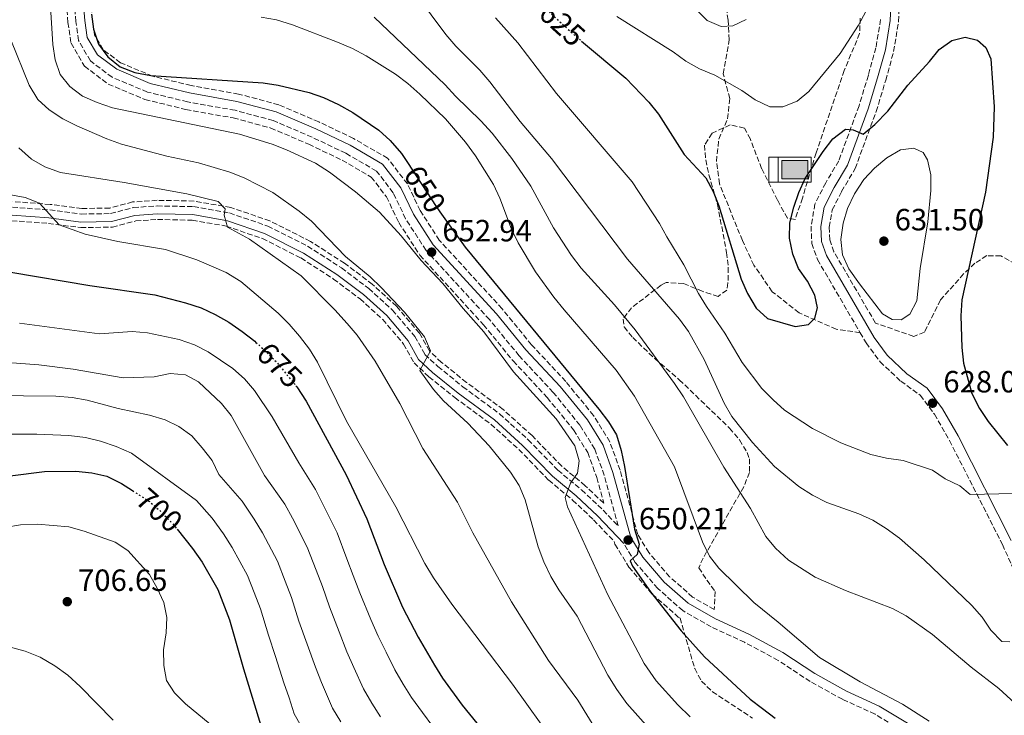
# Model space of a CAD drawing. Units: metres. Extents: x 573313 to 576764, y 4731134 to 4733485.
# Drawn here: x 573766 to 574086, y 4732305 to 4732531 of the extents above; entities that cross this region are included whole.
import ezdxf
from ezdxf.enums import TextEntityAlignment as Align

# ---------------------------------------------------------------- set-up
doc = ezdxf.new("R2010")
doc.units = ezdxf.units.M
doc.header["$MEASUREMENT"] = 0
doc.linetypes.add('DGN Style 3', pattern=[2.435890702152634, 1.739921930109024, -0.6959687720436097])
doc.linetypes.add('DGN Style 5', pattern=[1.217945351076317, 0.5219765790327072, -0.6959687720436097])
for name, color, linetype, lineweight in [('Abrevadero puntual', 7, 'Continuous', 0), ('Acequia sin especificar', 4, 'Continuous', 0), ('Camino', 7, 'DGN Style 3', 0), ('Cota de curva de nivel directora', 7, 'Continuous', 0), ('Cota de punto acotado terreno', 7, 'Continuous', 0), ('Curva de nivel directora', 30, 'Continuous', 30), ('Curva de nivel directora no vista', 30, 'DGN Style 5', 30), ('Curva de nivel intermedia', 30, 'Continuous', 0), ('Margen derecho', 7, 'Continuous', 0), ('Punto acotado terreno (símbolo)', 7, 'Continuous', 0), ('Senda', 7, 'DGN Style 3', 0), ('Zona arbolada', 92, 'DGN Style 3', 0)]:
    doc.layers.add(name, color=color, linetype=linetype, lineweight=lineweight)
doc.styles.add('Style-Arial', font='arial.ttf')

# ---------------------------------------------------------------- blocks, each defined once
blk = doc.blocks.new('5ABREV')
at = {"layer": 'Acequia sin especificar', "linetype": 'Continuous', "lineweight": 0, "extrusion": (0, 0, -1)}
blk.add_hatch(color=151, dxfattribs=at).paths.add_polyline_path([(-0.42, -0.295), (-0.42, 0.295), (0.42, 0.295), (0.42, -0.295)])
at = {"layer": 'Acequia sin especificar', "color": 7, "linetype": 'Continuous', "lineweight": 0}
blk.add_line((-0.54, 0.41), (-0.54, -0.41), dxfattribs=at)
at = {"layer": 'Acequia sin especificar', "color": 7, "linetype": 'Continuous', "lineweight": 0, "flags": 128}
blk.add_lwpolyline([(-0.8500000000000001, 0.41), (-0.8500000000000001, -0.41), (0.535, -0.41), (0.535, 0.41), (-0.8500000000000001, 0.41)], dxfattribs=at)
blk.add_lwpolyline([(-0.42, 0.295), (0.42, 0.295), (0.42, -0.295), (-0.42, -0.295), (-0.42, 0.295)], close=True, dxfattribs=at)
blk = doc.blocks.new('5PATER')
at = {"layer": 'Punto acotado terreno (símbolo)', "linetype": 'Continuous', "lineweight": 0}
h = blk.add_hatch(color=51, dxfattribs=at)
edge = h.paths.add_edge_path()
edge.add_ellipse((0, 0), major_axis=(-0.1095731443231308, -0.1110710700762829), ratio=0.9994222409660317, start_angle=0, end_angle=360)

msp = doc.modelspace()

# ---------------------------------------------------------------- linework, layer by layer
at = {"layer": 'Camino', "color": 7, "linetype": 'DGN Style 3', "lineweight": 0}
for points in [[(573763.3599999986, 4732470.359999999, 671.5), (573775.5100000014, 4732469.440000001, 670.0899999999967), (573785.8500000013, 4732468.11, 669.1000000000058), (573795.3199999996, 4732468.250000001, 668.300000000003), (573802.7899999995, 4732470.24, 667.279999999999), (573810.510000002, 4732470.760000002, 666.7799999999991), (573822.3699999996, 4732470.529999999, 665.7599999999948), (573834.0700000008, 4732468.470000001, 664.9199999999983), (573846.5299999998, 4732464.210000002, 663.8600000000007), (573859.5300000019, 4732457.620000001, 662.4700000000014), (573870.5399999978, 4732450.570000002, 661.0399999999937), (573879.4400000006, 4732443.840000001, 660.6300000000047), (573887.1599999986, 4732436.810000001, 660.6100000000006), (573894.4400000008, 4732428.25, 660.5000000000001), (573897.730000001, 4732422.380000001, 660.0899999999967), (573901.9600000001, 4732418.390000001, 659.5099999999948), (573910.1299999995, 4732411.820000002, 658.6199999999955), (573922.0599999987, 4732403.010000001, 658.4499999999972), (573931.3799999994, 4732394.58, 657.9499999999971), (573941.0599999977, 4732384.62, 656.2799999999991), (573948.7699999991, 4732378.220000001, 653.9900000000052), (573955.8099999977, 4732371.590000001, 651.8300000000019), (573960.6700000014, 4732366.460000001, 650.529999999999), (573956.1599999986, 4732383.010000001, 651.5700000000071), (573953.0799999986, 4732391.49, 652.1600000000037), (573948.2399999973, 4732399.28, 652.5099999999949), (573939.5300000011, 4732409.990000002, 652.550000000003), (573928.4200000024, 4732421.920000001, 652.8800000000048), (573918.7899999986, 4732433.7, 652.9400000000023), (573898.1099999987, 4732456.270000001, 652.9400000000023), (573891.4400000012, 4732466.600000001, 652.7700000000041), (573887.3999999978, 4732475.070000002, 652.4199999999983), (573881.9499999986, 4732482.12, 652.1799999999931), (573871.9699999985, 4732487.930000001, 652.3600000000007), (573860.969999999, 4732493.170000001, 652.7200000000014), (573848.3299999969, 4732498.570000002, 652.679999999993), (573835.8700000001, 4732501.92, 652.4400000000024), (573820.4200000005, 4732504.680000001, 652.3300000000017), (573807.3400000003, 4732507.860000002, 651.7899999999936), (573795.8400000003, 4732512.7, 651.1900000000023), (573788.7600000014, 4732518.030000002, 650.6000000000058), (573784.8999999991, 4732524.689999999, 650.3399999999967), (573784.0000000005, 4732530.810000001, 650.3600000000007), (573783.2399999984, 4732539.940000001, 650.6000000000058)], [(574046.1799999983, 4732531.529999999, 621.9900000000052), (574044.6700000018, 4732522.32, 622.7200000000013), (574042.1999999997, 4732513.340000002, 623.1199999999955), (574039.1599999998, 4732503.380000002, 624.3000000000029), (574032.5599999971, 4732485.450000001, 626.0099999999949), (574028.3099999981, 4732478.32, 626.3200000000072), (574024.800000001, 4732471.369999999, 626.1199999999953), (574023.5499999993, 4732464.210000002, 625.9700000000014), (574023.7699999984, 4732458.540000002, 626.1699999999984), (574025.629999998, 4732453.28, 626.4100000000036), (574039.5300000008, 4732429.439999999, 626.6900000000024)], [(574039.5300000008, 4732429.439999999, 626.6900000000024), (574041.4699999989, 4732426.130000002, 626.729999999996), (574045.9999999995, 4732419.980000001, 626.9400000000024), (574052.7499999999, 4732413.630000004, 627.3800000000047), (574059.0899999987, 4732409.090000001, 627.7299999999959), (574063.7399999979, 4732402.880000001, 628.1799999999931), (574068.6299999985, 4732394.36, 628.6600000000036), (574085.8900000008, 4732360.41, 632.1000000000059), (574096.8200000008, 4732336.050000002, 634.820000000007), (574101.8000000007, 4732324.400000001, 636.4700000000012), (574106.7100000015, 4732313.95, 637.570000000007), (574110.4200000019, 4732305.240000002, 638.3899999999995), (574114.519999999, 4732297.050000002, 638.9100000000036), (574118.6299999994, 4732287.670000001, 639.6300000000048), (574122.5700000001, 4732277.380000004, 640.279999999999), (574125.9999999988, 4732267.480000001, 641.050000000003), (574128.0500000007, 4732260.170000002, 642.0099999999949), (574128.9699999995, 4732252.920000001, 642.8699999999955), (574129.109999998, 4732248.840000002, 643.7200000000012), (574128.719999999, 4732245.430000001, 644.229999999996)], [(574090.0899999985, 4732273.58, 644.8500000000058), (574054.9200000024, 4732298.690000001, 645.9100000000037), (574044.3700000001, 4732305.130000002, 646.0800000000017), (574033.7699999987, 4732309.970000002, 646.2700000000041), (574023.2299999997, 4732315.78, 646.600000000006), (574012.8399999985, 4732322.670000002, 646.8999999999943), (574001.8999999971, 4732328.540000001, 647.3600000000006), (573991.0199999985, 4732333.550000001, 648.179999999993), (573981.7800000005, 4732338.860000002, 648.7899999999936), (573973.6099999987, 4732346.050000002, 649.1999999999971), (573966.2699999984, 4732354.560000001, 649.6699999999983), (573962.4899999987, 4732360.770000001, 650.1600000000036)]]:
    msp.add_polyline3d(points, dxfattribs=at)
at = {"layer": 'Curva de nivel directora', "color": 30, "linetype": 'Continuous', "lineweight": 30, "flags": 128}
for points, elevation in [([(573789.1599999993, 4732533.300000002), (573789.7499999994, 4732528.34), (573791.4100000003, 4732523.480000001), (573794.3899999997, 4732519.340000001), (573798.5000000001, 4732516.08), (573803.2900000003, 4732514.250000001), (573808.4199999999, 4732513.240000002), (573845.0099999999, 4732510.86), (573849.9499999996, 4732510.090000002), (573860.0199999991, 4732507.7), (573864.7399999998, 4732506.039999999), (573869.57, 4732503.850000001), (573874.2100000002, 4732501.210000001), (573882.7599999999, 4732495.410000001), (573886.4700000002, 4732492.060000001), (573890.1499999992, 4732487.810000001), (573892.0699999993, 4732484.880000001), (573901.399999999, 4732470.600000001), (573902.6399999994, 4732468.859999999), (573910.8299999991, 4732457.350000001), (573954.4100000008, 4732404.510000001), (573957.5099999988, 4732400.390000002), (573960.1299999984, 4732396.140000002), (573961.6799999997, 4732391.020000001), (573962.7100000001, 4732385.880000004), (573965.98, 4732365.400000001), (573967.5499999991, 4732360.480000002), (573966.8399999985, 4732357.180000001), (573964.6500000001, 4732355.060000001), (573965.3999999989, 4732353.37), (573971.2500000006, 4732345.03), (573981.2300000007, 4732332.300000001), (573988.7999999991, 4732323.78), (574003.7099999998, 4732310.020000001), (574007.6699999984, 4732306.940000001), (574011.8700000006, 4732303.850000001)], 650.0000000000001), ([(573948.8000000004, 4732524.439999999), (573963.1599999992, 4732512.430000001), (573970.6499999993, 4732504.560000001), (573973.7999999986, 4732500.680000001), (573982.2399999987, 4732487.520000001), (573989.2399999994, 4732479.87), (573991.6399999999, 4732475.480000002), (573993.4599999995, 4732470.740000002), (574000.8099999987, 4732446.86), (574002.78, 4732442.24), (574005.6099999998, 4732437.400000001), (574009.3099999991, 4732434.02), (574018.3700000005, 4732431.5), (574022.729999999, 4732432.100000001), (574024.8099999999, 4732434.220000001), (574025.6399999993, 4732437.570000002), (574024.7499999997, 4732441.710000001), (574022.3800000004, 4732446.230000001), (574019.4500000001, 4732450.400000001), (574017.6199999994, 4732455.050000003), (574016.5300000008, 4732460.300000001), (574016.6699999995, 4732465.300000001), (574017.9099999999, 4732470.380000002), (574019.5100000004, 4732475.150000001), (574021.6299999993, 4732479.730000001), (574027.4599999987, 4732488.480000002), (574030.6699999984, 4732492.580000001), (574034.7799999989, 4732495.750000001), (574037.28, 4732495.540000001), (574040.4699999996, 4732494.15), (574044.3299999998, 4732497.300000002), (574048.5099999997, 4732501.590000001), (574055.0799999988, 4732510.109999999), (574062.1100000007, 4732517.77), (574065.3099999992, 4732521.710000004), (574069.3599999994, 4732524.640000001), (574073.7299999992, 4732525.7), (574077.7100000001, 4732524.770000001), (574080.5099999985, 4732522.350000001), (574082.0700000009, 4732518.680000002), (574083.1700000005, 4732503.090000001), (574082.86, 4732493.130000001), (574080.3499999997, 4732475.260000001), (574072.6200000005, 4732440.140000002), (574072.2899999997, 4732434.970000002), (574072.6099999994, 4732424.590000002), (574073.2199999995, 4732419.490000002), (574075.9100000008, 4732409.600000001), (574078.4000000008, 4732404.720000001), (574081.2100000003, 4732400.550000002), (574087.48, 4732392.720000003)], 625.0000000000001), ([(573762.82, 4732449.16), (573788.5400000003, 4732444.830000001), (573809.7999999991, 4732441.789999999), (573819.759999999, 4732439.210000002), (573824.8199999994, 4732437.5), (573829.359999999, 4732435.390000002), (573833.8200000006, 4732432.83), (573838.2199999993, 4732429.779999999), (573842.3299999998, 4732426.640000002), (573842.7099999997, 4732426.29)], 675.0000000000001), ([(573855.7299999997, 4732412.140000002), (573856.019999998, 4732411.779999999), (573859.0099999988, 4732407.09), (573872.089999999, 4732383.150000001), (573878.8599999994, 4732368.800000002), (573884.4899999998, 4732353.92), (573890.4800000001, 4732340.039999999), (573895.5799999986, 4732330.24), (573900.8200000001, 4732321.100000001), (573903.4699999987, 4732316.850000001), (573909.8899999983, 4732308.109999999), (573926.6399999986, 4732287.500000001)], 675.0000000000001), ([(573762.63, 4732382.810000001), (573773.8199999993, 4732384.180000001), (573784.0299999996, 4732384.270000001), (573789.2499999988, 4732383.800000002), (573794.1199999992, 4732382.660000003), (573798.9000000003, 4732380.300000002), (573802.51, 4732377.970000003)], 700.0000000000001), ([(573816.9999999985, 4732365.380000002), (573822.0599999989, 4732359.120000001), (573825.1500000001, 4732354.660000003), (573830.2599999999, 4732345.740000002), (573834.12, 4732335.880000002), (573838.6500000008, 4732319.890000002), (573845.0700000002, 4732298.949999999)], 700.0000000000001)]:
    msp.add_lwpolyline(points, dxfattribs=dict(at, elevation=elevation))
at = {"layer": 'Curva de nivel directora no vista', "color": 30, "linetype": 'DGN Style 5', "lineweight": 30, "flags": 128}
for points, elevation in [([(573934.9299999989, 4732537.740000002), (573938.9099999997, 4732533.300000002), (573946.9499999997, 4732525.980000001), (573948.8000000004, 4732524.439999999)], 625.0000000000005), ([(573842.7099999997, 4732426.29), (573846.0499999991, 4732423.210000004), (573849.5999999986, 4732419.67), (573855.7299999997, 4732412.140000002)], 675.0000000000005), ([(573802.51, 4732377.970000003), (573807.9999999997, 4732374.430000001), (573811.7599999993, 4732371.130000001), (573815.4099999993, 4732367.34), (573816.9999999985, 4732365.380000002)], 700.0000000000005)]:
    msp.add_lwpolyline(points, dxfattribs=dict(at, elevation=elevation))
at = {"layer": 'Curva de nivel intermedia', "color": 30, "linetype": 'Continuous', "lineweight": 0, "flags": 128}
for points, elevation in [([(573894.9500000004, 4732539.509999999), (573904.5900000008, 4732526.659999999), (573907.7699999993, 4732522.800000001), (573915.6399999993, 4732515.009999999), (573918.9200000005, 4732511.24), (573928.7900000011, 4732498.31), (573938.9500000001, 4732486.210000001), (573963.6900000012, 4732453.380000001), (573980.6800000007, 4732433.87), (573983.6, 4732429.810000001), (573988.7000000007, 4732420.73), (573995.2600000009, 4732406.529999999), (573997.6700000004, 4732402.15), (574004.4299999997, 4732393.699999999), (574011.570000001, 4732385.880000001), (574019.5900000008, 4732379.32), (574023.9500000017, 4732376.550000001), (574028.6200000009, 4732374.119999999), (574039.0900000005, 4732370.369999998), (574043.6700000004, 4732368.359999998), (574048.0100000012, 4732365.67), (574052.3400000007, 4732362.470000002), (574060.4000000008, 4732355.380000002), (574075.9400000019, 4732340.56), (574079.3200000017, 4732336.730000001), (574082.0799999998, 4732332.5), (574085.6900000018, 4732328.779999998), (574088.3000000003, 4732328.749999999)], 635.0000000000001), ([(573960.2800000003, 4732532.49), (573978.5900000009, 4732520.949999998), (573982.7599999995, 4732517.98), (573987.2099999997, 4732515.4), (573992.1600000008, 4732513.399999999), (574000.9400000006, 4732508.349999998), (574005.3400000016, 4732505.289999999), (574010.1200000005, 4732503.06), (574014.3200000003, 4732503.04), (574018.9600000005, 4732504.890000001), (574022.8099999995, 4732508.09), (574033.0199999998, 4732520.470000001), (574038.9400000008, 4732529.689999999), (574043.7500000009, 4732538.699999999)], 620.0000000000001), ([(573986.0499999997, 4732534.770000001), (573989.7100000009, 4732531.21), (573994.2900000009, 4732529.199999998), (573998.0900000007, 4732529.449999998), (574002.3799999999, 4732531.480000001)], 615), ([(573775.86, 4732533.850000001), (573776.4800000014, 4732523.38), (573777.3100000006, 4732518.34), (573778.9300000012, 4732513.609999999), (573782.0200000001, 4732509.649999999), (573786.1700000009, 4732506.550000001), (573790.9600000009, 4732504.430000001), (573795.97, 4732502.749999999), (573837.3699999999, 4732494.13), (573847.9600000002, 4732490.859999998), (573852.6299999995, 4732489.079999999), (573862.0700000009, 4732484.65), (573866.6399999997, 4732481.77), (573875.1600000003, 4732475.380000002), (573882.9499999997, 4732468.679999998), (573889.9600000015, 4732461.060000001), (573896.570000001, 4732452.980000001), (573903.6100000017, 4732445.439999999), (573910.1500000019, 4732437.380000001), (573916.9100000011, 4732429.720000002), (573926.5500000014, 4732416.699999999), (573940.5100000001, 4732401.359999999), (573946.6200000012, 4732392.590000001), (573948.0200000004, 4732387.720000001), (573947.4300000003, 4732383.689999999), (573945.1900000006, 4732380.429999999), (573943.4200000004, 4732375.739999999), (573944.2400000007, 4732372.710000001), (573957.3000000007, 4732344.050000001), (573969.1100000015, 4732321.619999999), (573973.0900000001, 4732315.990000002), (573980.0900000007, 4732308.21), (573984.2000000012, 4732304.23)], 655), ([(573844.3900000006, 4732532.230000001), (573849.3400000016, 4732531.369999998), (573854.5800000008, 4732529.739999999), (573869.2200000013, 4732524.16), (573874.1699999999, 4732522.039999999), (573878.5800000001, 4732519.689999999), (573888.2000000002, 4732513.71), (573892.1800000012, 4732510.680000001), (573896.0900000003, 4732507.17), (573904.440000001, 4732499.159999999), (573910.9400000009, 4732491.52), (573914.1700000007, 4732487.029999999), (573920.0600000005, 4732477.789999999), (573922.1900000006, 4732473.260000001), (573925.9099999999, 4732463.2), (573928.1400000006, 4732458.720000001), (573933.8000000002, 4732449.310000001), (573939.700000001, 4732441.050000002), (573943.1200000008, 4732436.869999999), (573960.0600000012, 4732417.249999999), (573966.0400000004, 4732408.730000001), (573979, 4732385.699999999), (573988.1200000017, 4732361.32), (573990.4300000007, 4732356.630000001), (573993.5199999998, 4732352.699999999), (574004.9100000003, 4732341.489999999), (574012.8000000004, 4732335.090000001), (574026.2300000016, 4732323.630000001), (574039.4999999995, 4732315.680000001), (574053.3100000008, 4732308.38), (574062.0500000003, 4732302.890000001)], 645.0000000000001), ([(573881.1700000005, 4732532.279999998), (573904.3000000002, 4732510.259999999), (573907.6700000009, 4732506.56), (573915.9200000009, 4732498.5), (573919.6400000004, 4732494.439999999), (573926.0500000007, 4732486.230000001), (573932.2700000012, 4732477.189999999), (573939.6299999994, 4732463.66), (573945.4400000009, 4732454.579999999), (573948.6100000005, 4732450.439999999), (573959.5499999993, 4732438.559999999), (573966.2500000005, 4732430.390000001), (573979.0600000003, 4732412.91), (573981.9900000006, 4732408.51), (573995.1400000001, 4732385.63), (574003.8100000004, 4732372.160000001), (574008.8200000017, 4732363.07), (574011.98, 4732359.190000001), (574016.2100000012, 4732355.300000001), (574024.8600000015, 4732349.8), (574034.7499999999, 4732345.470000001), (574050.0499999997, 4732339.59), (574054.5500000013, 4732337.130000001), (574063.0499999995, 4732331.099999999), (574075.6600000004, 4732320.49), (574084.6500000003, 4732313.449999999), (574092.4300000009, 4732306.42)], 640), ([(573920.7500000012, 4732532.01), (573928.0199999999, 4732523.859999998), (573940.5599999994, 4732507.38), (573965.2900000016, 4732478.619999998), (573974.200000001, 4732465.079999999), (573976.5400000013, 4732460.66), (573982.0900000012, 4732451.59), (573986.8200000009, 4732442.210000002), (573989.4200000004, 4732437.940000001), (573995.4400000019, 4732429.289999997), (574001.1399999994, 4732419.689999999), (574007.4600000005, 4732411.300000001), (574011.1700000009, 4732407.529999998), (574014.8600000012, 4732404.15), (574023.9600000007, 4732398.27), (574033.25, 4732393.580000001), (574042.990000001, 4732389.759999999), (574048.160000001, 4732388.550000002), (574053.5000000007, 4732387.749999999), (574063.0600000006, 4732384.67), (574067.2500000016, 4732381.84), (574071.9500000001, 4732379.51), (574075.3200000006, 4732376.759999999), (574089.3399999996, 4732377.050000002)], 630.0000000000001), ([(573762.8400000001, 4732524.92), (573768.8200000013, 4732510.099999999), (573771.6900000013, 4732505.480000001), (573775.3000000012, 4732502.019999998), (573779.8299999997, 4732499.180000001), (573784.3600000005, 4732496.84), (573794.1600000017, 4732492.619999999), (573798.86, 4732490.920000001), (573813.6800000014, 4732486.949999998), (573823.9500000001, 4732484.760000001), (573834.1900000015, 4732481.73), (573838.8600000008, 4732479.92), (573848.2100000005, 4732475.100000001), (573856.8000000004, 4732469.05), (573860.77, 4732465.789999999), (573871.87, 4732454.25), (573879.9300000002, 4732447.679999999), (573883.5300000008, 4732444.21), (573891.0900000003, 4732436.09), (573897.6300000004, 4732428.140000001), (573899.5700000006, 4732423.51), (573896.1300000006, 4732417.07), (573900.5000000005, 4732410.92), (573903.8300000008, 4732407.189999999), (573911.720000001, 4732399.949999998), (573918.6900000003, 4732392.529999998), (573925.6399999994, 4732384.019999999), (573928.4000000021, 4732379.609999998), (573930.3600000002, 4732375.009999999), (573934.6400000006, 4732359.640000001), (573936.5000000002, 4732354.720000001), (573938.750000001, 4732349.970000001), (573941.3400000016, 4732345.689999999), (573947.3099999996, 4732337.050000001), (573957.3700000001, 4732317.800000001), (573960.2500000013, 4732313.17), (573963.5100000001, 4732308.599999999), (573974.2200000011, 4732296.550000002)], 660.0000000000001), ([(573765.4300000007, 4732489.650000001), (573769.5900000003, 4732485.999999999), (573773.930000001, 4732483.52), (573778.9700000014, 4732481.699999998), (573799.7699999998, 4732478.41), (573820.1500000001, 4732474.659999999), (573830.3600000005, 4732472.23), (573832.6500000014, 4732469.859999998), (573832.3200000006, 4732467.699999999), (573833.4400000006, 4732463.800000001), (573840.6199999999, 4732459.939999999), (573857.4599999997, 4732447.949999999), (573868.4200000011, 4732436.919999998), (573872.4000000019, 4732432.470000001), (573875.6699999998, 4732428.640000001), (573881.5800000018, 4732420.189999999), (573889.5400000013, 4732406.42), (573897.0899999995, 4732391.720000001), (573908.3700000005, 4732374.210000001), (573913.3799999995, 4732364.230000001), (573925.9300000002, 4732341.7), (573938.0200000001, 4732322.619999998), (573947.570000001, 4732309.640000001), (573956.0700000015, 4732295.880000001)], 665), ([(574052.8700000005, 4732433.619999999), (574049.9100000011, 4732433.77), (574046.8300000011, 4732435.609999998), (574039.2600000005, 4732445.359999998), (574035.8700000019, 4732450.27), (574033.7500000007, 4732454.8), (574033.2700000001, 4732459.829999999), (574034.0300000003, 4732465.12), (574035.4500000017, 4732469.970000001), (574037.6700000013, 4732474.7), (574040.7300000011, 4732479.420000001), (574044.150000001, 4732483.07), (574048.2100000001, 4732486.460000001), (574052.6200000001, 4732489), (574057.0400000013, 4732489.550000001), (574060.060000001, 4732488.210000002), (574061.4400000002, 4732485.730000001), (574062.4999999997, 4732480.84), (574062.4999999997, 4732475.739999999), (574061.5600000009, 4732465.529999998), (574059.0500000007, 4732450.37), (574057.9800000001, 4732439.849999999), (574055.7400000005, 4732435.460000001), (574052.8700000005, 4732433.619999999)], 630.0000000000001), ([(573751.2999999998, 4732476.45), (573767.4800000003, 4732473.449999998), (573772.1400000006, 4732471.609999998), (573778.6000000003, 4732464.539999999), (573787.1100000018, 4732461.590000001), (573797.690000001, 4732459.21), (573813.1800000009, 4732456.59), (573823.4800000006, 4732453.220000001), (573833.0300000014, 4732449.009999999), (573837.7300000021, 4732446.099999999), (573849.9000000004, 4732435.859999999), (573853.5599999994, 4732432.260000001), (573856.8899999998, 4732428.26), (573860.1599999998, 4732424.09), (573862.7200000014, 4732419.8), (573872.1900000018, 4732400.63), (573888.3000000007, 4732372.659999999), (573897.730000001, 4732354.190000001), (573900.5600000008, 4732349.59), (573906.4900000007, 4732340.980000001), (573926.280000001, 4732314.869999998), (573935.5900000005, 4732301.84)], 670.0000000000001), ([(573765.6200000006, 4732432.58), (573791.7200000008, 4732429.07), (573802.3500000014, 4732429.830000001), (573807.3300000014, 4732429.439999999), (573817.7100000015, 4732427.249999999), (573822.6400000001, 4732425.529999998), (573827.0999999993, 4732423.25), (573835.1399999993, 4732417.789999997), (573838.9700000003, 4732414.430000001), (573842.1800000002, 4732410.609999998), (573847.9500000012, 4732402.01), (573856.6200000015, 4732387.05), (573862.0900000011, 4732378.34), (573864.4100000013, 4732373.83), (573869.1400000008, 4732364.190000001), (573872.3300000004, 4732355.770000001), (573874.4100000013, 4732350.31), (573876.5400000014, 4732344.720000001), (573880.110000001, 4732336.009999999), (573882.5499999997, 4732330.550000001), (573885.0700000009, 4732325.3), (573887.9200000007, 4732319.619999998), (573890.6600000011, 4732314.929999999), (573893.3900000004, 4732310.56), (573896.9300000009, 4732305.720000001), (573900.3000000014, 4732301.149999999)], 680), ([(573761.7500000015, 4732419.689999999), (573771.9999999999, 4732418.930000001), (573783.0999999997, 4732417.550000001), (573799.4099999999, 4732414.739999998), (573809.5000000016, 4732415.099999999), (573814.7099999997, 4732416.119999998), (573819.6900000019, 4732415.729999999), (573823.9299999998, 4732413.480000001), (573831.4800000002, 4732406.390000001), (573834.5800000004, 4732402.460000001), (573845.5199999994, 4732382.949999998), (573852.0799999996, 4732373.539999997), (573854.600000001, 4732369.039999999), (573859.42, 4732359.579999999), (573862.2699999999, 4732352.100000001), (573864.3399999996, 4732346.710000001), (573866.6200000017, 4732340.100000001), (573869.750000001, 4732331.979999999), (573872.3000000013, 4732325.49), (573874.5600000012, 4732320.369999999), (573877.780000002, 4732313.34), (573880.5, 4732308.76), (573883.3099999996, 4732304.27)], 685.0000000000001), ([(573756.3200000001, 4732408.999999999), (573777.4900000016, 4732408.739999999), (573782.8200000003, 4732408.319999999), (573787.7600000001, 4732407.499999999), (573797.7800000004, 4732404.759999999), (573808.0700000012, 4732402.579999999), (573813.0700000012, 4732401.039999999), (573817.5700000008, 4732398.849999999), (573821.7800000019, 4732395.8), (573825.2199999995, 4732391.92), (573828.3900000012, 4732387.779999998), (573830.5800000017, 4732383.24), (573834.4199999995, 4732378.849999999), (573838.2199999993, 4732374.529999998), (573842.0800000017, 4732368.73), (573844.7800000019, 4732364.250000001), (573849.7000000015, 4732354.960000001), (573852.2100000016, 4732348.430000001), (573854.2700000001, 4732343.099999999), (573856.6900000009, 4732335.49), (573859.3799999999, 4732327.949999999), (573862.0599999997, 4732320.439999999), (573864.0600000003, 4732315.430000001), (573867.6299999999, 4732307.060000001), (573870.3400000011, 4732302.600000001)], 690), ([(573759.8200000003, 4732396.34), (573771.3400000005, 4732396.390000001), (573781.7300000018, 4732395.970000001), (573787.1800000012, 4732395.279999999), (573792.0400000005, 4732394.09), (573797.1900000003, 4732392.359999998), (573802.2000000017, 4732390.13), (573823.3200000018, 4732374.749999999), (573828.3900000012, 4732368.989999999), (573832.0700000003, 4732363.929999999), (573834.9699999995, 4732359.449999999), (573839.9800000007, 4732350.350000001), (573842.150000001, 4732344.76), (573844.1900000017, 4732339.489999999), (573846.7700000011, 4732330.869999998), (573849.0100000007, 4732323.92), (573851.8200000004, 4732315.390000001), (573853.5500000004, 4732310.49), (573855.1700000009, 4732305.210000001), (573860.170000001, 4732296.429999999)], 695), ([(573755.7000000009, 4732365.140000001), (573766.0400000009, 4732366.81), (573771.5199999993, 4732367.029999998), (573781.7000000007, 4732366.15), (573786.7800000011, 4732364.76), (573796.8100000003, 4732361.230000001), (573801.0100000004, 4732358.509999998), (573807.9700000006, 4732350.609999999), (573810.5000000009, 4732346.140000002), (573812.6399999999, 4732341.51), (573813.7100000005, 4732336.579999999), (573813.4400000002, 4732331.59), (573812.5500000005, 4732326.13), (573812.7100000014, 4732321.029999998), (573813.600000001, 4732316.100000001), (573816.1900000017, 4732312.039999999), (573819.6900000019, 4732308.470000001), (573827.7300000018, 4732301.869999999)], 705), ([(573757.7300000004, 4732328.289999999), (573767.5099999993, 4732325.609999998), (573772.3700000008, 4732323.659999999), (573777.180000001, 4732320.92), (573781.3699999999, 4732317.810000001), (573785.4199999999, 4732314.17), (573796.1700000011, 4732303.21)], 710.0000000000001)]:
    msp.add_lwpolyline(points, dxfattribs=dict(at, elevation=elevation))
at = {"layer": 'Margen derecho', "color": 7, "linetype": 'Continuous', "lineweight": 0, "extrusion": (0.0921293073634213, -0.09699529189249988, 0.9910116568817066), "elevation": -405493.6314316428, "flags": 128}
msp.add_lwpolyline([(3675266.553895953, 3008776.763621877), (3675266.553895953, 3008764.280024639)], dxfattribs=at)
at = {"layer": 'Margen derecho', "color": 7, "linetype": 'Continuous', "lineweight": 0}
for points in [[(574050.2100000005, 4732549.680000002, 618.7899999999936), (574049.3299999977, 4732531.189999999, 621.9900000000052), (574047.7699999998, 4732521.640000001, 622.7200000000013), (574045.2300000006, 4732512.449999999, 623.1199999999955), (574042.1599999995, 4732502.369999999, 624.3000000000029), (574035.4299999994, 4732484.080000001, 626.0099999999949), (574031.0799999975, 4732476.800000001, 626.3200000000072), (574027.8299999975, 4732470.37, 626.1199999999953), (574026.73, 4732464, 625.9700000000014), (574026.9200000024, 4732459.140000001, 626.1699999999984), (574028.5199999983, 4732454.619999999, 626.4100000000036), (574044.1199999999, 4732427.87, 626.729999999996), (574048.3799999978, 4732422.09, 626.9400000000024), (574054.7699999983, 4732416.08, 627.3800000000047), (574061.3299999984, 4732411.37, 627.7299999999959), (574066.3900000011, 4732404.630000001, 628.1799999999931), (574071.4200000003, 4732395.869999999, 628.6600000000036), (574088.7399999984, 4732361.77, 632.1000000000059)], [(574056.5599999985, 4732301.180000001, 645.9100000000037), (574045.7600000004, 4732307.760000001, 646.0800000000017), (574035.1099999996, 4732312.630000001, 646.2700000000041), (574024.7699999998, 4732318.330000001, 646.600000000006), (574014.3699999994, 4732325.230000001, 646.8999999999943), (574003.2199999981, 4732331.199999999, 647.3600000000006), (573992.3799999976, 4732336.190000001, 648.179999999993), (573983.5199999996, 4732341.290000001, 648.7899999999936), (573975.7199999987, 4732348.15, 649.1999999999971), (573968.6800000002, 4732356.310000001, 649.6699999999983), (573964.7699999987, 4732362.740000002, 650.2299999999959), (573958.9899999984, 4732383.910000001, 651.5700000000071), (573955.7600000007, 4732392.800000001, 652.1600000000037), (573950.6700000013, 4732401.010000001, 652.5099999999949), (573941.7699999985, 4732411.940000001, 652.550000000003), (573930.6599999997, 4732423.880000001, 652.8800000000048), (573921.0300000005, 4732435.640000002, 652.9400000000023), (573900.469999999, 4732458.09, 652.9400000000023), (573894.0399999986, 4732468.050000003, 652.7700000000041), (573889.9400000013, 4732476.640000002, 652.4199999999983), (573883.94, 4732484.390000002, 652.1799999999931), (573873.3599999986, 4732490.560000001, 652.3600000000007), (573862.1900000017, 4732495.880000004, 652.7200000000014), (573849.3000000013, 4732501.380000001, 652.679999999993), (573836.5199999984, 4732504.820000002, 652.4400000000024), (573821.0300000008, 4732507.590000001, 652.3300000000017), (573808.2700000001, 4732510.690000001, 651.7899999999936), (573797.3299999967, 4732515.290000001, 651.1900000000023), (573791.0300000003, 4732520.040000003, 650.6000000000058), (573787.7600000001, 4732525.690000001, 650.3399999999967), (573786.9499999988, 4732531.150000001, 650.3600000000007), (573786.1799999998, 4732540.350000001, 650.6000000000058)], [(573763.229999999, 4732467.770000001, 671.5), (573775.2499999999, 4732466.860000002, 670.0899999999967), (573785.6999999993, 4732465.510000001, 669.1000000000058), (573795.6799999994, 4732465.660000001, 668.300000000003), (573803.2199999986, 4732467.67, 667.279999999999), (573810.5700000001, 4732468.160000003, 666.7799999999991), (573822.1099999981, 4732467.930000001, 665.7599999999948), (573833.4200000004, 4732465.949999999, 664.9199999999983), (573845.5199999994, 4732461.810000001, 663.8600000000007), (573858.230000001, 4732455.37, 662.4700000000014), (573869.0499999991, 4732448.440000001, 661.0399999999937), (573877.7799999998, 4732441.840000001, 660.6300000000047), (573885.2899999977, 4732435.000000001, 660.6100000000006), (573892.2999999995, 4732426.76, 660.5000000000001), (573895.6499999978, 4732420.760000001, 660.0899999999967), (573900.25, 4732416.430000001, 659.5099999999948), (573908.5399999982, 4732409.760000001, 658.6199999999955), (573920.4200000003, 4732401.000000001, 658.4499999999972), (573929.579999998, 4732392.710000001, 657.9499999999971), (573939.2899999997, 4732382.710000001, 656.2799999999991), (573947.0500000003, 4732376.270000001, 653.9900000000052), (573953.9699999981, 4732369.74, 651.8300000000019)]]:
    msp.add_polyline3d(points, dxfattribs=at)
at = {"layer": 'Senda', "color": 7, "linetype": 'DGN Style 3', "lineweight": 0}
msp.add_polyline3d([(574039.5300000008, 4732429.439999999, 626.6900000000024), (574031.7500000002, 4732430.560000001, 626.0200000000041), (574019.6199999999, 4732435.91, 625.2200000000013), (574010.8799999983, 4732442.810000001, 624.8699999999955), (574004.9100000003, 4732451.440000001, 624.3999999999943), (574001.1499999984, 4732459.470000002, 624.2899999999939), (573993.6700000018, 4732478.01, 624.6600000000036), (573992.6999999994, 4732485.27, 624.3899999999994), (573993.4899999984, 4732492.529999999, 623.5500000000029), (573996.329999997, 4732499.140000002, 622.429999999993), (573997.0599999981, 4732505.730000001, 620.7200000000013), (573994.8999999987, 4732513.82, 618.9400000000024), (573996.8999999971, 4732524.850000001, 616.8200000000071), (573996.4999999992, 4732531.310000001, 615.5200000000042), (573995.6000000007, 4732537.540000002, 614.5500000000029)], dxfattribs=at)
at = {"layer": 'Zona arbolada', "color": 92, "linetype": 'DGN Style 3', "lineweight": 0}
for points in [[(574039.5599999996, 4732531.960000001, 628.3600000000006), (574039.3399999999, 4732526.930000001, 628.7299999999959), (574034.3600000005, 4732514.91, 629.5899999999965), (574025.1699999999, 4732488.050000001, 631.2599999999948), (574020.75, 4732473.33, 632.1499999999943), (574018.3200000003, 4732466.310000001, 632.3000000000029), (574015.8799999999, 4732466.74, 632.2400000000052), (574012.5999999996, 4732472.609999999, 632.179999999993), (574007.4400000004, 4732482.91, 632.0500000000029), (574003.7599999999, 4732492.480000001, 631.9100000000036), (574001.8399999999, 4732496.130000001, 631.8600000000006), (573997.2000000002, 4732497.180000001, 632.279999999999), (573991.2699999996, 4732494.439999999, 633.2100000000064), (573988.8399999999, 4732490.57, 633.8999999999943), (573989.2000000002, 4732485.75, 634.4700000000012), (573990.2400000002, 4732480.91, 635.0200000000041), (573993.0599999996, 4732471.180000001, 636.1399999999994), (573996, 4732455.619999999, 637.9600000000064), (573996.5700000003, 4732450.640000001, 638.5599999999977), (573996.4600000001, 4732445.710000001, 639.1900000000023), (573996.0499999998, 4732443.32, 639.5200000000041), (573993.2800000003, 4732441.289999999, 640.279999999999), (573988.1100000005, 4732442.949999999, 641.1999999999971), (573981.9900000002, 4732445.430000001, 642.179999999993), (573976.3399999999, 4732445.84, 643.179999999993), (573974.7100000001, 4732444.949999999, 643.529999999999), (573965.0599999996, 4732437.600000001, 645.7899999999936), (573962.29, 4732433.9, 646.8899999999994), (573962.6799999997, 4732431.34, 647.5099999999948), (573965.4299999997, 4732427.880000001, 648.0899999999965), (573972.6100000005, 4732421, 648.570000000007), (573980.6100000005, 4732414.100000001, 648.529999999999), (573996.9699999997, 4732398.369999999, 647.929999999993), (574000.25, 4732394.49, 647.779999999999), (574002.6699999999, 4732390.430000001, 647.8099999999977), (574003.4500000002, 4732388.34, 647.9199999999983), (574003.4299999997, 4732383.880000001, 648.2899999999936), (574001.5899999999, 4732379.17, 648.7899999999936), (573988.3799999999, 4732356.01, 651.8999999999943), (573986.9600000001, 4732352.800000001, 652.3399999999965), (573989.6100000005, 4732348.82, 652), (573992.2400000002, 4732345.130000001, 652.0800000000017), (573991.9800000004, 4732339.25, 653.6399999999994), (573984.9600000001, 4732343.289999999, 654.1399999999994), (573977.4699999997, 4732349.880000001, 654.5500000000029), (573970.6699999999, 4732357.76, 655.0099999999948), (573967.0499999998, 4732363.720000001, 655.570000000007), (573961.3300000001, 4732384.65, 656.9100000000036), (573957.9800000004, 4732393.869999999, 657.5099999999948), (573952.6699999999, 4732402.439999999, 657.8600000000006), (573943.6200000001, 4732413.550000001, 657.8999999999943), (573932.5099999999, 4732425.49, 658.2299999999959), (573922.8899999997, 4732437.25, 658.2899999999936), (573902.4199999999, 4732459.600000001, 658.2899999999936), (573896.1900000004, 4732469.25, 658.1199999999953), (573892.04, 4732477.930000001, 657.7700000000041), (573885.5899999999, 4732486.27, 657.5200000000041), (573874.5, 4732492.730000001, 657.7100000000064), (573863.2000000002, 4732498.119999999, 658.0599999999977), (573850.1100000005, 4732503.710000001, 658.029999999999), (573837.0599999996, 4732507.220000001, 657.779999999999), (573821.54, 4732509.99, 657.6699999999983), (573809.04, 4732513.029999999, 657.1300000000047), (573798.5599999996, 4732517.439999999, 656.5399999999936), (573792.9000000004, 4732521.699999999, 655.9400000000023), (573790.1200000001, 4732526.51, 655.679999999993), (573789.3899999997, 4732531.430000001, 655.6999999999971), (573788.6200000001, 4732540.689999999, 655.9400000000023)], [(574018.3200000003, 4732466.310000001, 632.3000000000029), (574015.8799999999, 4732466.74, 632.2400000000052), (574012.5999999996, 4732472.609999999, 632.179999999993), (574007.4400000004, 4732482.91, 632.0500000000029), (574003.7599999999, 4732492.480000001, 631.9100000000036), (574001.8399999999, 4732496.130000001, 631.8600000000006), (573997.2000000002, 4732497.180000001, 632.279999999999), (573991.2699999996, 4732494.439999999, 633.2100000000064), (573988.8399999999, 4732490.57, 633.8999999999943), (573989.2000000002, 4732485.75, 634.4700000000012), (573990.2400000002, 4732480.91, 635.0200000000041), (573993.0599999996, 4732471.180000001, 636.1399999999994), (573996, 4732455.619999999, 637.9600000000064), (573996.5700000003, 4732450.640000001, 638.5599999999977), (573996.4600000001, 4732445.710000001, 639.1900000000023), (573996.0499999998, 4732443.32, 639.5200000000041), (573993.2800000003, 4732441.289999999, 640.279999999999), (573988.1100000005, 4732442.949999999, 641.1999999999971), (573981.9900000002, 4732445.430000001, 642.179999999993), (573976.3399999999, 4732445.84, 643.179999999993), (573974.7100000001, 4732444.949999999, 643.529999999999), (573965.0599999996, 4732437.600000001, 645.7899999999936), (573962.29, 4732433.9, 646.8899999999994), (573962.6799999997, 4732431.34, 647.5099999999948), (573965.4299999997, 4732427.880000001, 648.0899999999965), (573972.6100000005, 4732421, 648.570000000007), (573980.6100000005, 4732414.100000001, 648.529999999999), (573996.9699999997, 4732398.369999999, 647.929999999993), (574000.25, 4732394.49, 647.779999999999), (574002.6699999999, 4732390.430000001, 647.8099999999977), (574003.4500000002, 4732388.34, 647.9199999999983), (574003.4299999997, 4732383.880000001, 648.2899999999936), (574001.5899999999, 4732379.17, 648.7899999999936), (573988.3799999999, 4732356.01, 651.8999999999943), (573986.9600000001, 4732352.800000001, 652.3399999999965), (573989.6100000005, 4732348.82, 652), (573992.2400000002, 4732345.130000001, 652.0800000000017), (573991.9800000004, 4732339.25, 653.6399999999994), (573984.9600000001, 4732343.289999999, 654.1399999999994), (573977.4699999997, 4732349.880000001, 654.5500000000029), (573970.6699999999, 4732357.76, 655.0099999999948), (573967.0499999998, 4732363.720000001, 655.570000000007), (573961.3300000001, 4732384.65, 656.9100000000036), (573957.9800000004, 4732393.869999999, 657.5099999999948), (573952.6699999999, 4732402.439999999, 657.8600000000006), (573943.6200000001, 4732413.550000001, 657.8999999999943), (573932.5099999999, 4732425.49, 658.2299999999959), (573922.8899999997, 4732437.25, 658.2899999999936), (573902.4199999999, 4732459.600000001, 658.2899999999936), (573896.1900000004, 4732469.25, 658.1199999999953), (573892.04, 4732477.930000001, 657.7700000000041), (573885.5899999999, 4732486.27, 657.5200000000041), (573874.5, 4732492.730000001, 657.7100000000064), (573863.2000000002, 4732498.119999999, 658.0599999999977), (573850.1100000005, 4732503.710000001, 658.029999999999), (573837.0599999996, 4732507.220000001, 657.779999999999), (573821.54, 4732509.99, 657.6699999999983), (573809.04, 4732513.029999999, 657.1300000000047), (573798.5599999996, 4732517.439999999, 656.5399999999936), (573792.9000000004, 4732521.699999999, 655.9400000000023), (573790.1200000001, 4732526.51, 655.679999999993), (573789.3899999997, 4732531.430000001, 655.6999999999971), (573788.6200000001, 4732540.689999999, 655.9400000000023)], [(573780.7000000002, 4732539.58, 655.4499999999971), (573781.4600000001, 4732530.52, 655.2100000000064), (573782.4500000002, 4732523.83, 655.1900000000023), (573786.8099999996, 4732516.300000001, 655.4499999999971), (573794.5599999996, 4732510.470000001, 656.0399999999936), (573806.54, 4732505.430000001, 656.6399999999994), (573819.8899999997, 4732502.180000001, 657.179999999993), (573835.3200000003, 4732499.430000001, 657.2899999999936), (573847.4900000002, 4732496.15, 657.529999999999), (573859.9199999999, 4732490.84, 657.570000000007), (573870.7699999996, 4732485.67, 657.2200000000012), (573880.2300000004, 4732480.16, 657.029999999999), (573885.2100000001, 4732473.730000001, 657.2700000000041), (573889.2100000001, 4732465.350000001, 657.6199999999953), (573896.0800000001, 4732454.699999999, 657.7899999999936), (573916.8499999996, 4732432.02, 657.7899999999936), (573926.4900000002, 4732420.24, 657.7400000000052), (573937.5999999996, 4732408.310000001, 657.3999999999943), (573946.1600000003, 4732397.800000001, 657.3600000000006), (573950.7699999996, 4732390.369999999, 657.0099999999948), (573953.7199999997, 4732382.24, 656.4199999999983), (573956, 4732373.9, 655.8999999999943), (573949.9800000004, 4732379.58, 658.820000000007), (573942.29, 4732385.960000001, 661.1000000000058), (573932.6500000004, 4732395.890000001, 662.779999999999), (573923.2100000001, 4732404.42, 663.279999999999), (573911.2400000002, 4732413.26, 663.4499999999971), (573903.1500000004, 4732419.76, 664.3399999999965), (573899.1799999997, 4732423.51, 664.9100000000036), (573895.9400000004, 4732429.289999999, 665.320000000007), (573888.4699999997, 4732438.08, 665.4400000000023), (573880.5999999996, 4732445.24, 665.4499999999971), (573871.5700000003, 4732452.060000001, 665.8600000000006), (573860.4299999997, 4732459.199999999, 667.2899999999936), (573847.2400000002, 4732465.890000001, 668.6900000000023), (573834.5199999996, 4732470.230000001, 669.75), (573822.54, 4732472.34, 670.5800000000017), (573810.4600000001, 4732472.58, 671.6100000000006), (573802.5, 4732472.039999999, 672.1100000000006), (573795.0700000003, 4732470.060000001, 673.1300000000047), (573785.9500000002, 4732469.930000001, 673.929999999993), (573775.6900000004, 4732471.25, 674.9199999999983), (573763.4500000002, 4732472.180000001, 676.3300000000017)], [(573780.7000000002, 4732539.58, 655.4499999999971), (573781.4600000001, 4732530.52, 655.2100000000064), (573782.4500000002, 4732523.83, 655.1900000000023), (573786.8099999996, 4732516.300000001, 655.4499999999971), (573794.5599999996, 4732510.470000001, 656.0399999999936), (573806.54, 4732505.430000001, 656.6399999999994), (573819.8899999997, 4732502.180000001, 657.179999999993), (573835.3200000003, 4732499.430000001, 657.2899999999936), (573847.4900000002, 4732496.15, 657.529999999999), (573859.9199999999, 4732490.84, 657.570000000007), (573870.7699999996, 4732485.67, 657.2200000000012), (573880.2300000004, 4732480.16, 657.029999999999), (573885.2100000001, 4732473.730000001, 657.2700000000041), (573889.2100000001, 4732465.350000001, 657.6199999999953), (573896.0800000001, 4732454.699999999, 657.7899999999936), (573916.8499999996, 4732432.02, 657.7899999999936), (573926.4900000002, 4732420.24, 657.7400000000052), (573937.5999999996, 4732408.310000001, 657.3999999999943), (573946.1600000003, 4732397.800000001, 657.3600000000006), (573950.7699999996, 4732390.369999999, 657.0099999999948), (573953.7199999997, 4732382.24, 656.4199999999983), (573956, 4732373.9, 655.8999999999943), (573949.9800000004, 4732379.58, 658.820000000007), (573942.29, 4732385.960000001, 661.1000000000058), (573932.6500000004, 4732395.890000001, 662.779999999999), (573923.2100000001, 4732404.42, 663.279999999999), (573911.2400000002, 4732413.26, 663.4499999999971), (573903.1500000004, 4732419.76, 664.3399999999965), (573899.1799999997, 4732423.51, 664.9100000000036), (573895.9400000004, 4732429.289999999, 665.320000000007), (573888.4699999997, 4732438.08, 665.4400000000023), (573880.5999999996, 4732445.24, 665.4499999999971), (573871.5700000003, 4732452.060000001, 665.8600000000006), (573860.4299999997, 4732459.199999999, 667.2899999999936), (573847.2400000002, 4732465.890000001, 668.6900000000023), (573834.5199999996, 4732470.230000001, 669.75), (573822.54, 4732472.34, 670.5800000000017), (573810.4600000001, 4732472.58, 671.6100000000006), (573802.5, 4732472.039999999, 672.1100000000006), (573795.0700000003, 4732470.060000001, 673.1300000000047), (573785.9500000002, 4732469.930000001, 673.929999999993), (573775.6900000004, 4732471.25, 674.9199999999983), (573763.4500000002, 4732472.180000001, 676.3300000000017)], [(574090.1600000003, 4732451.779999999, 638.1300000000047), (574085.3700000001, 4732454.449999999, 638.5099999999948), (574080.79, 4732454.550000001, 638.7299999999959), (574076.9100000003, 4732452.050000001, 638.8000000000029), (574073.2400000002, 4732448.630000001, 638.820000000007), (574065.7100000001, 4732440.119999999, 638.8800000000047), (574060.4600000001, 4732429.66, 639.029999999999), (574056.9600000001, 4732428.25, 639.179999999993), (574044.5300000003, 4732432.57, 639.7299999999959), (574031, 4732455.77, 639.4499999999971), (574029.6200000001, 4732459.66, 639.2100000000064), (574029.4600000001, 4732463.82, 639.0099999999948), (574030.4500000002, 4732469.5, 639.1600000000036), (574033.4699999997, 4732475.480000001, 639.3600000000006), (574037.9000000004, 4732482.91, 639.0399999999936), (574044.7400000002, 4732501.51, 637.3300000000017), (574047.8499999996, 4732511.699999999, 636.1600000000036), (574050.4299999997, 4732521.060000001, 635.75), (574052.0499999998, 4732530.91, 635.029999999999), (574052.3899999997, 4732538.09, 633.8099999999977)], [(574090.1600000003, 4732451.779999999, 638.1300000000047), (574085.3700000001, 4732454.449999999, 638.5099999999948), (574080.79, 4732454.550000001, 638.7299999999959), (574076.9100000003, 4732452.050000001, 638.8000000000029), (574073.2400000002, 4732448.630000001, 638.820000000007), (574065.7100000001, 4732440.119999999, 638.8800000000047), (574060.4600000001, 4732429.66, 639.029999999999), (574056.9600000001, 4732428.25, 639.179999999993), (574044.5300000003, 4732432.57, 639.7299999999959), (574031, 4732455.77, 639.4499999999971), (574029.6200000001, 4732459.66, 639.2100000000064), (574029.4600000001, 4732463.82, 639.0099999999948), (574030.4500000002, 4732469.5, 639.1600000000036), (574033.4699999997, 4732475.480000001, 639.3600000000006), (574037.9000000004, 4732482.91, 639.0399999999936), (574044.7400000002, 4732501.51, 637.3300000000017), (574047.8499999996, 4732511.699999999, 636.1600000000036), (574050.4299999997, 4732521.060000001, 635.75), (574052.0499999998, 4732530.91, 635.029999999999), (574052.3899999997, 4732538.09, 633.8099999999977)], [(574039.5599999996, 4732531.960000001, 628.3600000000006), (574039.3399999999, 4732526.930000001, 628.7299999999959), (574034.3600000005, 4732514.91, 629.5899999999965), (574025.1699999999, 4732488.050000001, 631.2599999999948), (574020.75, 4732473.33, 632.1499999999943), (574018.3200000003, 4732466.310000001, 632.3000000000029)], [(573763.1399999997, 4732465.949999999, 676.4499999999971), (573775.0599999996, 4732465.050000001, 675.0399999999936), (573785.5999999996, 4732463.689999999, 674.0500000000029), (573795.9299999997, 4732463.84, 673.25), (573803.5199999996, 4732465.869999999, 672.2299999999959), (573810.6100000005, 4732466.350000001, 671.7299999999959), (573821.9400000004, 4732466.119999999, 670.7100000000064), (573832.9699999997, 4732464.180000001, 669.8699999999953), (573844.8099999996, 4732460.130000001, 668.8099999999977), (573857.3300000001, 4732453.789999999, 667.4199999999983), (573868.0099999999, 4732446.939999999, 665.9799999999959), (573876.6200000001, 4732440.439999999, 665.5800000000017), (573883.9800000004, 4732433.74, 665.5599999999977), (573890.7999999998, 4732425.720000001, 665.4499999999971), (573894.2100000001, 4732419.630000001, 665.0399999999936), (573899.0599999996, 4732415.050000001, 664.4600000000064), (573907.4400000004, 4732408.32, 663.570000000007), (573919.2599999999, 4732399.59, 663.3999999999943), (573928.3200000003, 4732391.4, 662.8999999999943), (573938.0599999996, 4732381.380000001, 661.2299999999959), (573945.8499999996, 4732374.91, 658.9400000000023), (573952.6900000004, 4732368.460000001, 656.779999999999), (573959.4199999999, 4732361.369999999, 655.1300000000047), (573959.6500000004, 4732360.539999999, 655.0800000000017), (573964.2000000002, 4732353.050000001, 654.5200000000041), (573971.79, 4732344.25, 654.0599999999977), (573980.29, 4732336.779999999, 653.6499999999943), (573980.8399999999, 4732336.460000001, 653.6100000000006), (573985.6299999999, 4732320.039999999, 656.7299999999959), (573987.8499999996, 4732315.84, 657.5099999999948), (573991.3799999999, 4732312.449999999, 658.1000000000058), (574004.4600000001, 4732303.83, 659.4600000000064)], [(573763.1399999997, 4732465.949999999, 676.4499999999971), (573775.0599999996, 4732465.050000001, 675.0399999999936), (573785.5999999996, 4732463.689999999, 674.0500000000029), (573795.9299999997, 4732463.84, 673.25), (573803.5199999996, 4732465.869999999, 672.2299999999959), (573810.6100000005, 4732466.350000001, 671.7299999999959), (573821.9400000004, 4732466.119999999, 670.7100000000064), (573832.9699999997, 4732464.180000001, 669.8699999999953), (573844.8099999996, 4732460.130000001, 668.8099999999977), (573857.3300000001, 4732453.789999999, 667.4199999999983), (573868.0099999999, 4732446.939999999, 665.9799999999959), (573876.6200000001, 4732440.439999999, 665.5800000000017), (573883.9800000004, 4732433.74, 665.5599999999977), (573890.7999999998, 4732425.720000001, 665.4499999999971), (573894.2100000001, 4732419.630000001, 665.0399999999936), (573899.0599999996, 4732415.050000001, 664.4600000000064), (573907.4400000004, 4732408.32, 663.570000000007), (573919.2599999999, 4732399.59, 663.3999999999943), (573928.3200000003, 4732391.4, 662.8999999999943), (573938.0599999996, 4732381.380000001, 661.2299999999959), (573945.8499999996, 4732374.91, 658.9400000000023), (573952.6900000004, 4732368.460000001, 656.779999999999), (573959.4199999999, 4732361.369999999, 655.1300000000047), (573959.6500000004, 4732360.539999999, 655.0800000000017), (573964.2000000002, 4732353.050000001, 654.5200000000041), (573971.79, 4732344.25, 654.0599999999977), (573980.29, 4732336.779999999, 653.6499999999943), (573980.8399999999, 4732336.460000001, 653.6100000000006), (573985.6299999999, 4732320.039999999, 656.7299999999959), (573987.8499999996, 4732315.84, 657.5099999999948), (573991.3799999999, 4732312.449999999, 658.1000000000058), (574004.4600000001, 4732303.83, 659.4600000000064)]]:
    msp.add_polyline3d(points, dxfattribs=at)

# ---------------------------------------------------------------- block references
at = {"layer": 'Abrevadero puntual', "color": 7, "linetype": 'Continuous', "lineweight": 0, "xscale": 10, "yscale": 10, "zscale": 10}
msp.add_blockref('5ABREV', (574018.2600000014, 4732482.570000002, 624.5099999999948), dxfattribs=at)
at = {"layer": 'Punto acotado terreno (símbolo)', "color": 7, "linetype": 'Continuous', "lineweight": 0, "xscale": 10, "yscale": 10, "zscale": 10}
for p in [(574047.2600000001, 4732459.279999999, 631.5), (573899.9200000014, 4732455.689999999, 652.9400000000023), (574063.11, 4732406.470000001, 628.0200000000041), (573963.9499999982, 4732361.860000002, 650.210000000007), (573781.2299999989, 4732341.78, 706.6499999999943)]:
    msp.add_blockref('5PATER', p, dxfattribs=at)

# ---------------------------------------------------------------- texts
at = {"layer": 'Cota de curva de nivel directora', "color": 7, "linetype": 'Continuous', "lineweight": 0, "style": 'Style-Arial'}
for s, rotation, p in [('625', 317.71285, (573942.4727312503, 4732530.056212156, 625)), ('650', 303.1708, (573897.7248202936, 4732476.215761336, 650)), ('675', 315.04039, (573850.3917361351, 4732418.868222348, 675)), ('700', 318.69765, (573811.2250027286, 4732371.593801522, 700))]:
    msp.add_text(s, height=7.000000000000002, rotation=rotation, dxfattribs=at).set_placement(p, align=Align.MIDDLE_CENTER)
at = {"layer": 'Cota de punto acotado terreno', "color": 7, "linetype": 'Continuous', "lineweight": 0, "style": 'Style-Arial'}
for s, p in [('631.50', (574050.7600000009, 4732462.779999999, 631.5)), ('652.94', (573903.4200000024, 4732459.189999999, 652.9400000000023)), ('628.02', (574066.6099999984, 4732409.970000001, 628.0200000000041)), ('650.21', (573967.449999999, 4732365.359999998, 650.2100000000064)), ('706.65', (573784.7299999996, 4732345.28, 706.6499999999943))]:
    msp.add_text(s, height=7.000000000000002, dxfattribs=at).set_placement(p)

doc.saveas('drawing.dxf')
